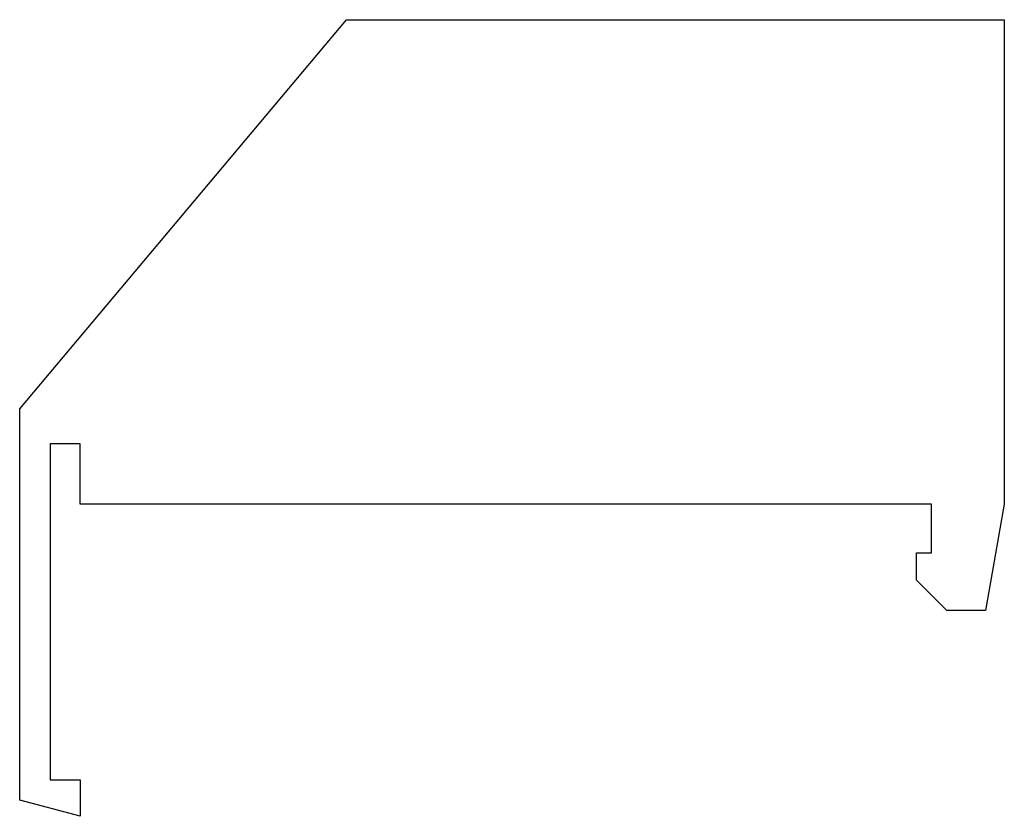
# Model space of a CAD drawing. Units: millimetres. Extents: x 4.6 to 37.1, y 15.9 to 42.2.
import ezdxf

# ---------------------------------------------------------------- set-up
doc = ezdxf.new("R2010")
doc.units = ezdxf.units.MM
doc.header["$LTSCALE"] = 3.787373
doc.layers.add('00_COMPONENTS_1', color=7, linetype='CONTINUOUS')

msp = doc.modelspace()

# ---------------------------------------------------------------- linework, layer by layer
at = {"layer": '00_COMPONENTS_1', "color": 7, "linetype": 'CONTINUOUS'}
for p, q in [((4.647, 29.351), (15.429, 42.201)), ((15.429, 42.201), (37.147, 42.201)), ((37.147, 42.201), (37.147, 26.201)), ((4.647, 16.437), (4.647, 29.351)), ((5.647, 28.201), (5.647, 17.101)), ((6.647, 28.201), (5.647, 28.201)), ((6.647, 26.201), (6.647, 28.201)), ((34.747, 26.201), (6.647, 26.201)), ((34.747, 24.601), (34.747, 26.201)), ((37.147, 26.201), (36.529, 22.701)), ((34.247, 24.601), (34.747, 24.601)), ((34.247, 23.701), (34.247, 24.601)), ((35.247, 22.701), (34.247, 23.701)), ((36.529, 22.701), (35.247, 22.701)), ((5.647, 17.101), (6.647, 17.101)), ((6.647, 17.101), (6.647, 15.901)), ((6.647, 15.901), (4.647, 16.437))]:
    msp.add_line(p, q, dxfattribs=at)

doc.saveas('drawing.dxf')
